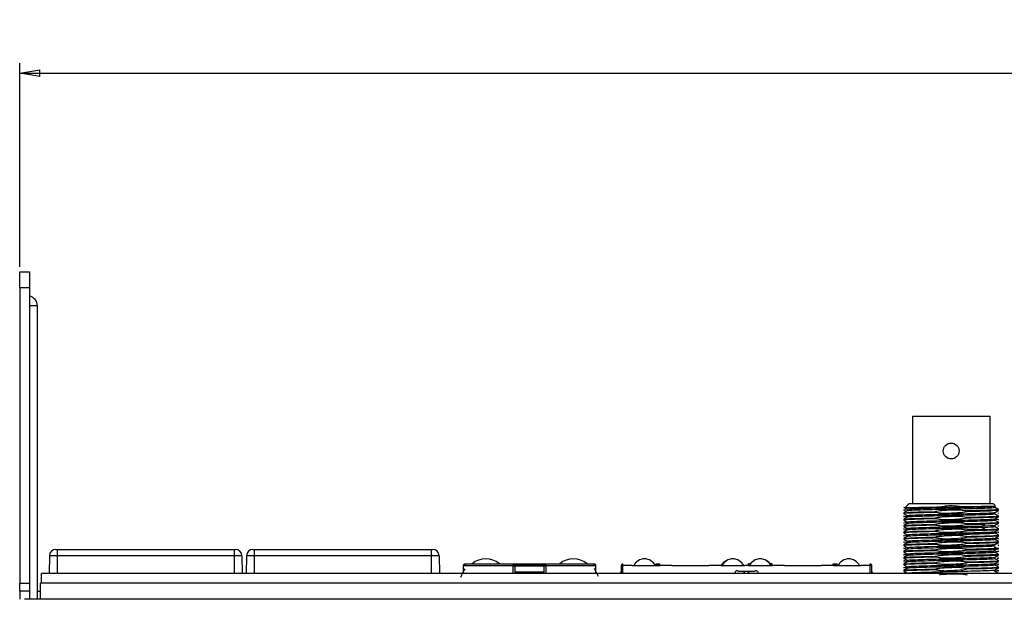
# Model space of a CAD drawing. Extents: x 24 to 1060, y 76 to 697.
# Drawn here: x 262 to 385, y 469 to 541 of the extents above; entities that cross this region are included whole.
import ezdxf

# ---------------------------------------------------------------- set-up
doc = ezdxf.new("R2010")
doc.units = 0
doc.header["$LTSCALE"] = 12.7
doc.header["$PDMODE"] = 33
doc.header["$PDSIZE"] = 1
doc.layers.get('0').update_dxf_attribs({"linetype": 'CONTINUOUS'})
doc.layers.get('DEFPOINTS').update_dxf_attribs({"linetype": 'CONTINUOUS'})
for name, color, linetype in [('ANNOTATION_TEXT', 7, 'CONTINUOUS'), ('TANGENT_LINES', 7, 'CONTINUOUS'), ('VISIBLE', 7, 'CONTINUOUS')]:
    doc.layers.add(name, color=color, linetype=linetype)
doc.styles.add('ONSHAPE-STANDARD-DIMENSION', font='Arimo-Regular.ttf')
doc.dimstyles.new('ONSHAPE-ISO-25$0', dxfattribs={"dimtxt": 2, "dimasz": 2.5, "dimexe": 1.25, "dimexo": 0.625, "dimtad": 1, "dimzin": 3, "dimtxsty": 'ONSHAPE-STANDARD-DIMENSION', "dimblk": 'CLOSED', "dimcen": 2.5, "dimclrd": 7, "dimclre": 7, "dimclrt": 7, "dimazin": 3, "dimtfac": 1, "dimtmove": 0, "dimatfit": 3, "dimtzin": 3})

# ---------------------------------------------------------------- blocks, each defined once
blk = doc.blocks.new('_CLOSED')
at = {"color": 0, "linetype": 'BYBLOCK'}
for p, q in [((-1, 0.166667), (0, 0)), ((-1, 0.166667), (-1, -0.166667)), ((0, 0), (-1, -0.166667)), ((0, 0), (-1, 0))]:
    blk.add_line(p, q, dxfattribs=at)
blk = doc.blocks.new('*D7')
at = {"layer": 'ANNOTATION_TEXT', "color": 7}
for p, q in [((262.26, 509.95), (262.26, 535.24)), ((694.06, 509.95), (694.06, 535.24)), ((264.76, 533.99), (691.56, 533.99))]:
    blk.add_line(p, q, dxfattribs=at)
at = {"layer": 'DEFPOINTS', "color": 0}
for p in [(694.06, 533.99), (262.26, 509.33), (694.06, 509.33)]:
    blk.add_point(p, dxfattribs=at)
at = {"layer": 'ANNOTATION_TEXT', "color": 7, "xscale": 2.5, "yscale": 2.5, "zscale": 2.5, "rotation": 180}
blk.add_blockref('_CLOSED', (262.26, 533.99), dxfattribs=at)
at = {"layer": 'ANNOTATION_TEXT', "color": 7, "xscale": 2.5, "yscale": 2.5, "zscale": 2.5}
blk.add_blockref('_CLOSED', (694.06, 533.99), dxfattribs=at)
at = {"layer": 'ANNOTATION_TEXT', "color": 7, "insert": (478.16, 537.65), "char_height": 2, "attachment_point": 5, "style": 'ONSHAPE-STANDARD-DIMENSION'}
blk.add_mtext('431.80\\P [17.0000]', dxfattribs=at)

msp = doc.modelspace()

# ---------------------------------------------------------------- linework, layer by layer
at = {"layer": 'TANGENT_LINES'}
for p, q in [((263.458, 507.326), (262.258, 507.326)), ((264.458, 505.076), (263.458, 505.076)), ((381.89, 477.697), (382.239, 477.979)), ((382.239, 477.293), (381.89, 477.575)), ((266.918, 474.04), (265.957, 474.04)), ((266.918, 474.826), (266.918, 474.04)), ((288.918, 474.04), (266.918, 474.04)), ((266.918, 474.04), (266.918, 471.826)), ((288.918, 474.826), (288.918, 474.04)), ((288.918, 474.04), (288.918, 471.826)), ((289.879, 474.04), (288.918, 474.04)), ((291.418, 474.04), (290.457, 474.04)), ((291.418, 474.826), (291.418, 474.04)), ((313.418, 474.04), (291.418, 474.04)), ((291.418, 474.04), (291.418, 471.826)), ((313.418, 474.826), (313.418, 474.04)), ((313.418, 474.04), (313.418, 471.826)), ((314.379, 474.04), (313.418, 474.04)), ((383.923, 474.218), (383.434, 474.501)), ((323.599, 472.775), (317.63, 472.775)), ((333.632, 472.775), (327.663, 472.775)), ((262.258, 470.626), (263.458, 470.626)), ((691.458, 468.626), (264.858, 468.626))]:
    msp.add_line(p, q, dxfattribs=at)
at = {"layer": 'VISIBLE'}
for p, q in [((262.258, 509.326), (263.458, 509.326)), ((262.258, 507.326), (262.258, 509.326)), ((263.458, 509.326), (263.458, 507.326)), ((262.258, 507.326), (262.258, 470.626)), ((263.458, 507.326), (263.458, 470.626)), ((264.458, 468.626), (264.458, 505.076)), ((373.212, 491.391), (373.212, 480.489)), ((373.212, 491.391), (382.864, 491.391)), ((382.864, 480.489), (382.864, 491.391)), ((372.151, 479.772), (372.151, 479.664)), ((372.154, 480.057), (372.649, 479.771)), ((372.762, 480.489), (372.303, 480.03)), ((372.649, 479.786), (372.645, 479.773)), ((383.313, 480.489), (372.762, 480.489)), ((375.25, 479.909), (374.235, 479.878)), ((376.874, 479.95), (375.559, 479.917)), ((378.332, 479.984), (377.399, 479.962)), ((379.057, 480.135), (380.1, 480.15)), ((380.06, 480.026), (379.216, 480.005)), ((382.906, 480.206), (383.557, 480.246)), ((383.517, 480.286), (383.313, 480.489)), ((383.921, 479.776), (383.425, 480.063)), ((383.924, 479.664), (383.924, 479.772)), ((372.647, 479.664), (372.151, 479.377)), ((372.151, 479.375), (372.151, 479.267)), ((372.151, 479.265), (372.646, 478.979)), ((372.151, 478.978), (372.151, 478.871)), ((372.646, 478.87), (372.151, 478.583)), ((372.151, 478.582), (372.151, 478.474)), ((372.154, 479.379), (372.886, 479.439)), ((372.154, 478.585), (372.886, 478.645)), ((374.346, 479.488), (376.04, 479.53)), ((375.026, 478.712), (376.04, 478.736)), ((376.04, 479.53), (376.04, 479.422)), ((376.04, 478.736), (376.04, 478.628)), ((379.498, 478.905), (380.035, 478.824)), ((380.035, 479.51), (379.527, 479.411)), ((380.035, 478.716), (379.527, 478.617)), ((380.035, 479.617), (380.035, 479.51)), ((381.066, 479.534), (380.035, 479.51)), ((380.035, 478.824), (380.579, 478.836)), ((380.035, 478.824), (380.035, 478.716)), ((383.086, 478.91), (383.47, 478.928)), ((383.461, 479.722), (383.089, 479.704)), ((383.921, 479.66), (383.178, 479.6)), ((383.426, 478.58), (383.921, 478.867)), ((383.428, 479.376), (383.924, 479.662)), ((383.921, 478.982), (383.435, 479.263)), ((383.485, 478.532), (383.921, 478.585)), ((383.825, 478.955), (383.923, 478.976)), ((383.923, 478.976), (383.918, 478.984)), ((383.924, 479.267), (383.924, 479.375)), ((383.924, 478.871), (383.924, 478.978)), ((383.924, 478.474), (383.924, 478.582)), ((372.646, 478.076), (372.15, 477.79)), ((372.151, 478.185), (372.151, 478.077)), ((372.151, 477.788), (372.151, 477.68)), ((372.151, 477.391), (372.151, 477.283)), ((372.152, 478.471), (372.648, 478.184)), ((372.152, 477.677), (372.64, 477.395)), ((372.152, 477.393), (372.178, 477.403)), ((372.154, 477.792), (372.439, 477.827)), ((372.628, 477.839), (372.849, 477.85)), ((372.979, 477.748), (372.654, 477.733)), ((374.023, 477.784), (373.64, 477.772)), ((375.25, 477.924), (376.04, 477.942)), ((376.04, 477.943), (376.04, 477.835)), ((380.035, 478.03), (380.035, 477.922)), ((382.833, 477.734), (381.89, 477.696)), ((383.112, 478.118), (383.466, 478.134)), ((383.915, 478.07), (383.19, 478.013)), ((383.301, 477.645), (383.434, 477.676)), ((383.411, 478.455), (383.429, 478.473)), ((383.423, 477.786), (383.919, 478.072)), ((383.435, 477.794), (383.425, 477.787)), ((383.921, 478.189), (383.435, 478.47)), ((383.927, 477.391), (383.435, 477.675)), ((383.51, 477.343), (383.923, 477.393)), ((383.924, 478.077), (383.924, 478.185)), ((383.924, 477.68), (383.924, 477.788)), ((383.924, 477.283), (383.924, 477.391)), ((372.646, 477.282), (372.15, 476.995)), ((372.646, 476.488), (372.15, 476.202)), ((372.151, 476.994), (372.151, 476.886)), ((372.151, 476.597), (372.151, 476.489)), ((372.151, 476.2), (372.151, 476.092)), ((372.152, 476.883), (372.64, 476.601)), ((372.152, 476.09), (372.64, 475.808)), ((372.153, 476.997), (372.885, 477.058)), ((372.153, 476.204), (372.886, 476.264)), ((372.591, 476.538), (372.155, 476.485)), ((373.414, 477.078), (376.04, 477.149)), ((375.099, 476.333), (376.04, 476.355)), ((376.04, 477.149), (376.04, 477.041)), ((376.04, 476.355), (376.04, 476.247)), ((380.035, 477.236), (380.035, 477.128)), ((380.035, 476.443), (380.035, 476.335)), ((381.235, 476.364), (380.035, 476.335)), ((383.92, 476.485), (383.19, 476.426)), ((383.427, 476.994), (383.923, 477.28)), ((383.427, 476.2), (383.923, 476.487)), ((383.925, 476.598), (383.435, 476.882)), ((383.924, 475.806), (383.435, 476.088)), ((383.484, 476.945), (383.922, 476.997)), ((383.484, 476.151), (383.922, 476.204)), ((383.924, 476.886), (383.924, 476.994)), ((383.924, 476.489), (383.924, 476.597)), ((383.924, 476.092), (383.924, 476.2)), ((372.151, 475.803), (372.151, 475.696)), ((372.151, 475.406), (372.151, 475.299)), ((372.151, 475.01), (372.151, 474.902)), ((372.152, 475.296), (372.64, 475.014)), ((372.649, 475.696), (372.153, 475.41)), ((372.591, 475.745), (372.155, 475.691)), ((372.651, 474.904), (372.155, 474.617)), ((372.712, 475.037), (372.645, 475.011)), ((372.648, 474.902), (373.024, 474.943)), ((372.983, 475.367), (372.662, 475.352)), ((373.257, 474.956), (373.779, 474.979)), ((376.302, 475.173), (375.204, 475.145)), ((375.823, 475.04), (376.269, 475.051)), ((376.04, 475.561), (376.04, 475.453)), ((378.191, 475.097), (379.294, 475.123)), ((380.035, 475.541), (379.524, 475.442)), ((379.724, 475.134), (380.502, 475.154)), ((380.035, 475.649), (380.035, 475.541)), ((381.004, 475.564), (380.035, 475.541)), ((380.035, 474.855), (380.035, 474.747)), ((383.077, 475.367), (382.828, 475.353)), ((383.086, 474.941), (383.47, 474.96)), ((383.188, 474.58), (383.664, 474.866)), ((383.19, 474.838), (383.379, 474.847)), ((383.431, 475.409), (383.286, 475.383)), ((383.619, 475.05), (383.398, 475.064)), ((383.427, 475.406), (383.923, 475.693)), ((383.706, 475.661), (383.43, 475.644)), ((383.661, 474.864), (383.923, 474.904)), ((383.92, 475.691), (383.816, 475.671)), ((383.92, 475.294), (383.856, 475.28)), ((383.924, 475.696), (383.924, 475.803)), ((383.924, 475.299), (383.924, 475.406)), ((383.924, 474.902), (383.924, 475.01)), ((265.957, 474.04), (265.918, 471.826)), ((266.756, 474.826), (266.918, 474.826)), ((266.918, 474.826), (288.918, 474.826)), ((288.918, 474.826), (289.079, 474.826)), ((289.879, 474.04), (289.918, 471.826)), ((290.457, 474.04), (290.418, 471.826)), ((291.256, 474.826), (291.418, 474.826)), ((291.418, 474.826), (313.418, 474.826)), ((313.418, 474.826), (313.579, 474.826)), ((314.379, 474.04), (314.418, 471.826)), ((372.15, 473.709), (372.64, 473.426)), ((372.151, 474.613), (372.151, 474.505)), ((372.151, 474.216), (372.151, 474.108)), ((372.151, 473.819), (372.151, 473.711)), ((372.152, 474.218), (372.289, 474.243)), ((372.648, 474.108), (372.152, 473.822)), ((372.154, 474.501), (372.64, 474.22)), ((372.155, 473.824), (372.885, 473.883)), ((372.175, 474.601), (372.158, 474.619)), ((372.359, 474.539), (372.249, 474.528)), ((372.996, 474.574), (372.605, 474.555)), ((374.961, 473.948), (376.04, 473.974)), ((376.04, 474.768), (376.04, 474.66)), ((376.04, 473.974), (376.499, 474.064)), ((376.04, 473.974), (376.04, 473.866)), ((380.035, 474.747), (380.488, 474.758)), ((380.035, 474.061), (380.035, 473.953)), ((383.431, 473.821), (383.151, 473.785)), ((383.427, 473.818), (383.923, 474.105)), ((383.923, 473.425), (383.427, 473.712)), ((383.921, 473.707), (383.77, 473.682)), ((383.917, 474.619), (383.887, 474.627)), ((383.924, 474.505), (383.924, 474.613)), ((383.924, 474.108), (383.924, 474.216)), ((383.924, 473.711), (383.924, 473.819)), ((317.63, 472.775), (317.376, 472.775)), ((317.376, 472.775), (317.376, 471.826)), ((317.63, 472.829), (317.576, 472.829)), ((317.576, 472.829), (317.576, 472.775)), ((317.63, 473.029), (323.599, 473.029)), ((317.63, 472.775), (317.63, 473.029)), ((323.599, 473.029), (327.663, 473.029)), ((323.599, 473.029), (323.599, 472.775)), ((327.663, 472.829), (323.599, 472.829)), ((323.599, 472.775), (323.853, 472.775)), ((323.599, 471.826), (323.599, 472.775)), ((323.853, 472.775), (327.409, 472.775)), ((323.853, 471.826), (323.853, 472.775)), ((327.409, 472.775), (327.663, 472.775)), ((327.409, 472.775), (327.409, 471.826)), ((327.663, 473.029), (333.632, 473.029)), ((327.663, 473.029), (327.663, 472.775)), ((327.663, 472.775), (327.663, 471.826)), ((333.632, 473.029), (333.632, 472.775)), ((333.686, 472.829), (333.632, 472.829)), ((333.886, 472.775), (333.632, 472.775)), ((333.686, 472.775), (333.686, 472.829)), ((333.886, 471.826), (333.886, 472.775)), ((337.234, 472.811), (337.03, 472.811)), ((337.03, 472.811), (337.03, 471.826)), ((337.234, 472.811), (337.234, 473.014)), ((337.234, 472.811), (337.234, 472.811)), ((337.234, 471.826), (337.234, 472.811)), ((338.377, 472.811), (337.234, 472.811)), ((337.234, 472.811), (337.234, 472.811)), ((338.377, 472.811), (338.377, 472.811)), ((338.377, 472.811), (341.323, 472.811)), ((341.323, 473.014), (341.323, 473.014)), ((341.323, 473.014), (341.806, 473.014)), ((341.323, 472.811), (341.323, 473.014)), ((343.33, 472.811), (341.323, 472.811)), ((341.323, 472.811), (341.806, 472.811)), ((341.796, 472.811), (341.796, 473.014)), ((341.796, 473.014), (341.796, 473.014)), ((341.806, 473.014), (341.806, 473.014)), ((341.806, 472.811), (341.806, 473.014)), ((341.806, 473.014), (341.806, 473.014)), ((341.806, 472.811), (341.806, 473.014)), ((343.33, 472.811), (347.902, 472.811)), ((343.33, 472.811), (343.33, 472.811)), ((349.426, 472.811), (347.902, 472.811)), ((347.902, 472.811), (347.902, 472.811)), ((349.426, 472.811), (352.372, 472.811)), ((349.426, 472.811), (349.426, 472.811)), ((352.829, 472.811), (352.372, 472.811)), ((352.372, 472.811), (352.372, 472.811)), ((353.078, 473.014), (352.829, 473.014)), ((352.829, 473.014), (352.829, 473.014)), ((352.829, 472.811), (352.829, 473.014)), ((352.829, 472.811), (355.776, 472.811)), ((355.776, 473.014), (355.527, 473.014)), ((355.776, 473.014), (355.776, 473.014)), ((355.776, 472.811), (355.776, 473.014)), ((357.3, 472.811), (355.776, 472.811)), ((357.3, 472.811), (361.872, 472.811)), ((357.3, 472.811), (357.3, 472.811)), ((363.878, 472.811), (361.872, 472.811)), ((361.872, 472.811), (361.872, 472.811)), ((363.386, 472.811), (363.386, 473.014)), ((363.396, 472.811), (363.396, 473.014)), ((363.396, 473.014), (363.396, 473.014)), ((363.396, 473.014), (363.396, 473.014)), ((363.396, 473.014), (363.878, 473.014)), ((363.396, 472.811), (363.396, 473.014)), ((363.396, 472.811), (363.878, 472.811)), ((363.396, 472.811), (363.396, 472.811)), ((363.406, 473.014), (363.406, 473.014)), ((363.406, 472.811), (363.406, 473.014)), ((363.878, 473.014), (363.878, 473.014)), ((363.878, 472.811), (363.878, 473.014)), ((363.878, 472.811), (366.825, 472.811)), ((367.968, 472.811), (366.825, 472.811)), ((366.825, 472.811), (366.825, 472.811)), ((367.968, 472.811), (367.968, 473.014)), ((367.968, 471.826), (367.968, 472.811)), ((367.968, 472.811), (367.968, 472.811)), ((368.171, 472.811), (367.968, 472.811)), ((368.171, 471.826), (368.171, 472.811)), ((372.15, 472.916), (372.64, 472.633)), ((372.151, 473.422), (372.151, 473.314)), ((372.151, 473.025), (372.151, 472.917)), ((372.151, 472.628), (372.151, 472.521)), ((372.648, 473.315), (372.152, 473.028)), ((372.648, 472.521), (372.152, 472.234)), ((372.591, 473.363), (372.153, 473.311)), ((372.591, 472.57), (372.154, 472.517)), ((372.155, 473.427), (372.307, 473.451)), ((372.155, 473.03), (372.885, 473.089)), ((374.991, 473.155), (376.04, 473.18)), ((376.04, 473.18), (376.04, 473.072)), ((380.035, 473.268), (380.035, 473.16)), ((380.966, 473.182), (380.035, 473.16)), ((380.035, 472.474), (380.035, 472.366)), ((383.922, 473.311), (383.19, 473.251)), ((383.606, 472.479), (383.19, 472.457)), ((383.923, 472.631), (383.427, 472.918)), ((383.428, 472.232), (383.924, 472.519)), ((383.429, 473.026), (383.925, 473.313)), ((383.484, 472.976), (383.92, 473.03)), ((383.922, 472.914), (383.769, 472.888)), ((383.921, 472.517), (383.793, 472.494)), ((383.924, 473.314), (383.924, 473.422)), ((383.924, 472.917), (383.924, 473.025)), ((383.924, 472.521), (383.924, 472.628)), ((691.358, 471.826), (264.958, 471.826)), ((264.958, 470.626), (264.958, 471.826)), ((327.409, 472.014), (323.853, 472.014)), ((336.886, 471.889), (336.959, 471.826)), ((336.997, 472.013), (337.03, 471.982)), ((353.603, 472.099), (351.597, 472.1)), ((352.296, 471.826), (352.296, 472.1)), ((352.347, 471.826), (352.347, 472.1)), ((352.855, 471.826), (352.855, 472.099)), ((352.905, 471.826), (352.905, 472.099)), ((368.171, 471.982), (368.204, 472.013)), ((368.315, 471.889), (368.242, 471.826)), ((372.151, 472.231), (372.151, 472.124)), ((372.151, 471.835), (372.151, 471.826)), ((372.152, 472.121), (372.64, 471.839)), ((372.993, 472.192), (372.605, 472.174)), ((372.64, 471.841), (372.64, 471.826)), ((376.04, 472.386), (376.04, 472.278)), ((380.035, 472.366), (379.466, 472.257)), ((381.221, 472.394), (380.035, 472.366)), ((383.923, 471.837), (383.427, 472.124)), ((383.924, 472.124), (383.924, 472.231)), ((383.924, 471.826), (383.924, 471.835)), ((262.258, 469.626), (262.258, 470.626)), ((263.458, 470.626), (263.458, 469.626)), ((264.958, 470.626), (264.858, 470.626)), ((264.858, 468.626), (264.858, 470.626)), ((691.358, 470.626), (264.958, 470.626)), ((262.258, 469.626), (262.258, 468.626)), ((263.458, 469.626), (262.258, 469.626)), ((263.458, 469.626), (263.458, 468.626)), ((264.458, 469.626), (264.858, 469.626)), ((264.858, 468.626), (262.858, 468.626))]:
    msp.add_line(p, q, dxfattribs=at)
msp.add_circle((378.038, 487.05), 0.991, dxfattribs=at)
for centre, radius, start, end in [((263.208, 505.076), 1.25, 360, 78.45107), ((373.814, 470.648), 9.212, 90.72213, 97.26896), ((377.82, 489.755), 9.699, 264.30213, 277.33135), ((381.119, 507.424), 29.859, 271.48035, 274.19215), ((266.756, 474.026), 0.8, 90, 179), ((289.079, 474.026), 0.8, 1, 90), ((291.256, 474.026), 0.8, 90, 179), ((313.579, 474.026), 0.8, 1, 90), ((320.183, 471.074), 2.592, 48.96105, 131.03897), ((331.079, 471.074), 2.592, 48.96105, 131.03897), ((339.926, 472.15), 1.499, 26.14716, 153.85286), ((350.899, 472.15), 1.499, 26.14716, 153.85286), ((354.302, 472.15), 1.499, 26.14716, 153.85286), ((365.301, 472.15), 1.499, 26.14716, 153.85286), ((328.493, 466.453), 12.438, 151.36964, 156.80878), ((317.63, 472.775), 0.254, 90.00001, 180.00001), ((333.632, 472.775), 0.254, 0.00001, 90.00001), ((324.578, 466.958), 10.629, 25.13659, 31.02803), ((337.234, 472.811), 0.203, 89.98012, 180.0199), ((350.746, 472.074), 1.499, 113.30609, 150.55912), ((354.429, 472.074), 1.499, 38.83787, 61.86867), ((367.968, 472.811), 0.203, 359.98012, 90.0199), ((336.903, 472.099), 0.127, 317.28591, 0.44919), ((351.416, 471.922), 0.254, 44.60095, 202.08794), ((353.785, 471.922), 0.254, 337.89755, 135.81349), ((368.298, 472.099), 0.127, 179.99212, 222.71411)]:
    msp.add_arc(centre, radius, start, end, dxfattribs=at)
for points, knots in [([(372.269, 479.991), (372.278, 479.995), (372.322, 480.015), (372.957, 480.033), (374.013, 480.059), (375.59, 480.085), (376.45, 480.097), (376.857, 480.103)], [0, 0, 0, 0, 0.0462303, 0.2157467, 0.4580221, 0.74392, 1, 1, 1, 1]), ([(372.643, 479.661), (372.695, 479.672), (372.854, 479.703), (373.665, 479.738), (374.889, 479.779), (376.505, 479.82), (378.285, 479.862), (380.036, 479.904), (381.575, 479.943), (382.664, 479.987), (383.339, 480.013), (383.409, 480.051), (383.428, 480.061)], [0, 0, 0, 0, 0.0448235, 0.1345144, 0.2498155, 0.3803862, 0.5177969, 0.6541274, 0.7813871, 0.8908371, 0.970951, 1, 1, 1, 1]), ([(374.235, 479.878), (374.168, 479.876), (374.018, 479.871), (373.812, 479.864), (373.698, 479.859)], [0, 0, 0, 0, 0.4478009, 1, 1, 1, 1]), ([(375.559, 479.917), (375.523, 479.916), (375.44, 479.914), (375.318, 479.911), (375.25, 479.909)], [0, 0, 0, 0, 0.4373002, 1, 1, 1, 1]), ([(376.04, 479.53), (376.18, 479.568), (376.601, 479.68), (378.98, 479.792), (379.461, 479.701), (379.844, 479.645), (380.035, 479.617)], [0, 0, 0, 0, 0.2026187, 0.6091541, 0.8044483, 1, 1, 1, 1]), ([(377.399, 479.962), (377.319, 479.96), (377.154, 479.957), (376.97, 479.952), (376.874, 479.95)], [0, 0, 0, 0, 0.4811185, 1, 1, 1, 1]), ([(379.057, 480.135), (378.943, 480.155), (378.715, 480.19), (378.376, 480.221), (378.15, 480.228), (378.038, 480.228)], [0.00000691, 0.00000691, 0.00000691, 0.00000691, 0.33333333, 0.66666667, 1, 1, 1, 1]), ([(379.216, 480.005), (379.143, 480.003), (378.953, 479.999), (378.569, 479.99), (378.332, 479.984)], [0, 0, 0, 0, 0.3837286, 1, 1, 1, 1]), ([(381.556, 480.067), (381.25, 480.058), (380.687, 480.042), (380.256, 480.031), (380.06, 480.026)], [0, 0, 0, 0, 0.5442948, 1, 1, 1, 1]), ([(380.1, 480.15), (380.116, 480.151), (380.2, 480.152), (380.825, 480.162), (381.325, 480.17)], [0, 0, 0, 0, 0.1994763, 1, 1, 1, 1]), ([(381.325, 480.17), (381.451, 480.173), (381.782, 480.178), (382.475, 480.195), (382.906, 480.206)], [0, 0, 0, 0, 0.3787038, 1, 1, 1, 1]), ([(382.848, 480.116), (382.582, 480.105), (382.096, 480.083), (381.725, 480.072), (381.556, 480.067)], [0, 0, 0, 0, 0.5450987, 1, 1, 1, 1]), ([(383.314, 480.149), (383.219, 480.141), (383.043, 480.126), (382.909, 480.119), (382.848, 480.116)], [0, 0, 0, 0, 0.5446145, 1, 1, 1, 1]), ([(383.435, 480.176), (383.434, 480.174), (383.428, 480.164), (383.364, 480.156), (383.314, 480.149)], [0, 0, 0, 0, 0.2122754, 1, 1, 1, 1]), ([(383.918, 479.778), (383.921, 479.775), (383.946, 479.752), (383.52, 479.725), (383.475, 479.722), (383.461, 479.722)], [0, 0, 0, 0, 0.1019167, 0.7327566, 1, 1, 1, 1]), ([(376.04, 479.422), (375.711, 479.415), (374.99, 479.398), (373.502, 479.356), (372.616, 479.326), (372.138, 479.282), (372.152, 479.265), (372.154, 479.263)], [0, 0, 0, 0, 0.2616588, 0.5736431, 0.826623, 0.9800331, 1, 1, 1, 1]), ([(376.04, 478.628), (375.711, 478.621), (374.99, 478.605), (373.501, 478.562), (372.617, 478.531), (372.134, 478.489), (372.153, 478.471), (372.155, 478.469)], [0, 0, 0, 0, 0.2610891, 0.5723946, 0.8248241, 0.9778995, 1, 1, 1, 1]), ([(372.403, 479.701), (372.332, 479.697), (372.218, 479.691), (372.172, 479.668), (372.154, 479.66)], [0, 0, 0, 0, 0.6297245, 1, 1, 1, 1]), ([(372.591, 478.92), (372.422, 478.912), (372.198, 478.902), (372.165, 478.872), (372.157, 478.865)], [0, 0, 0, 0, 0.7579332, 1, 1, 1, 1]), ([(372.643, 478.868), (372.655, 478.873), (372.706, 478.892), (373.322, 478.933), (374.356, 478.969), (375.869, 479.011), (377.573, 479.052), (379.38, 479.094), (380.209, 479.115), (380.579, 479.124)], [0, 0, 0, 0, 0.0320906, 0.138143, 0.2874486, 0.463052, 0.652543, 0.8447129, 1, 1, 1, 1]), ([(383.431, 479.377), (383.411, 479.371), (383.334, 479.349), (382.661, 479.31), (381.569, 479.272), (380.028, 479.23), (378.277, 479.189), (376.498, 479.147), (374.882, 479.107), (373.661, 479.063), (372.851, 479.035), (372.695, 478.994), (372.644, 478.98)], [0, 0, 0, 0, 0.0292797, 0.1095527, 0.2190939, 0.3464014, 0.4827427, 0.6201296, 0.7506417, 0.8658459, 0.955387, 1, 1, 1, 1]), ([(383.43, 478.583), (383.36, 478.571), (383.163, 478.538), (382.296, 478.503), (381.022, 478.462), (379.377, 478.421), (377.59, 478.38), (375.856, 478.338), (374.351, 478.298), (373.319, 478.255), (372.702, 478.228), (372.655, 478.194), (372.645, 478.186)], [0, 0, 0, 0, 0.0508431, 0.1441976, 0.2618628, 0.3938362, 0.5317704, 0.6677473, 0.7937207, 0.9007768, 0.9767185, 1, 1, 1, 1]), ([(372.886, 479.439), (372.924, 479.441), (373.073, 479.448), (373.801, 479.471), (374.346, 479.488)], [0, 0, 0, 0, 0.2529373, 1, 1, 1, 1]), ([(372.886, 478.645), (372.92, 478.647), (373.057, 478.654), (374.39, 478.697), (374.838, 478.708), (375.026, 478.712)], [0, 0, 0, 0, 0.1643698, 0.6499842, 1, 1, 1, 1]), ([(379.527, 479.411), (379.517, 479.408), (379.447, 479.388), (377.04, 479.237), (376.634, 479.339), (376.238, 479.394), (376.04, 479.422)], [0, 0, 0, 0, 0.0768536, 0.5451992, 0.772443, 1, 1, 1, 1]), ([(376.04, 478.736), (376.181, 478.774), (376.605, 478.886), (378.958, 479), (379.365, 478.928), (379.498, 478.905)], [0, 0, 0, 0, 0.2518731, 0.7572342, 1, 1, 1, 1]), ([(379.527, 478.617), (379.517, 478.614), (379.447, 478.594), (377.04, 478.443), (376.634, 478.545), (376.238, 478.6), (376.04, 478.628)], [0, 0, 0, 0, 0.0767692, 0.5451486, 0.772418, 1, 1, 1, 1]), ([(383.089, 479.704), (382.929, 479.698), (382.506, 479.681), (380.985, 479.639), (380.328, 479.624), (380.035, 479.617)], [0, 0, 0, 0, 0.2535819, 0.6680475, 1, 1, 1, 1]), ([(383.918, 478.865), (383.882, 478.857), (383.762, 478.832), (382.956, 478.794), (381.702, 478.755), (380.613, 478.729), (380.035, 478.716)], [0, 0, 0, 0, 0.1002887, 0.335405, 0.6466589, 1, 1, 1, 1]), ([(380.579, 479.124), (380.713, 479.128), (381.068, 479.136), (382.374, 479.183), (383.101, 479.197), (383.443, 479.262), (383.431, 479.266), (383.43, 479.266)], [0, 0, 0, 0, 0.2092021, 0.5576526, 0.8339056, 0.9849676, 1, 1, 1, 1]), ([(380.579, 478.836), (380.714, 478.839), (381.082, 478.848), (382.579, 478.889), (382.949, 478.905), (383.086, 478.91)], [0, 0, 0, 0, 0.2681189, 0.730631, 1, 1, 1, 1]), ([(383.178, 479.6), (383.168, 479.6), (383.106, 479.596), (381.782, 479.551), (381.285, 479.539), (381.066, 479.534)], [0, 0, 0, 0, 0.1016139, 0.6031896, 1, 1, 1, 1]), ([(383.47, 478.928), (383.497, 478.93), (383.569, 478.933), (383.726, 478.947), (383.825, 478.955)], [0, 0, 0, 0, 0.3727498, 1, 1, 1, 1]), ([(372.654, 477.733), (372.62, 477.731), (372.533, 477.727), (372.132, 477.695), (372.152, 477.677), (372.155, 477.675)], [0, 0, 0, 0, 0.3545585, 0.9191794, 1, 1, 1, 1]), ([(372.591, 477.332), (372.422, 477.324), (372.199, 477.314), (372.164, 477.285), (372.155, 477.278)], [0, 0, 0, 0, 0.7544518, 1, 1, 1, 1]), ([(372.591, 478.126), (372.421, 478.119), (372.197, 478.11), (372.167, 478.078), (372.16, 478.07)], [0, 0, 0, 0, 0.761461, 1, 1, 1, 1]), ([(372.439, 477.827), (372.447, 477.828), (372.472, 477.83), (372.563, 477.835), (372.628, 477.839)], [0, 0, 0, 0, 0.294196, 1, 1, 1, 1]), ([(372.642, 478.074), (372.736, 478.088), (372.987, 478.126), (373.916, 478.159), (375.248, 478.202), (376.918, 478.242), (378.723, 478.285), (380.391, 478.324), (381.882, 478.367), (382.321, 478.385), (382.491, 478.391)], [0, 0, 0, 0, 0.0659858, 0.1758791, 0.3116268, 0.4623042, 0.6185759, 0.7714968, 0.9118986, 1, 1, 1, 1]), ([(372.643, 477.28), (372.647, 477.283), (372.672, 477.297), (373.217, 477.342), (374.18, 477.375), (375.637, 477.418), (377.355, 477.459), (379.124, 477.5), (380.816, 477.542), (381.561, 477.565), (381.89, 477.575)], [0, 0, 0, 0, 0.0182268, 0.1034705, 0.2292516, 0.3795987, 0.5434324, 0.7109231, 0.8724844, 1, 1, 1, 1]), ([(381.89, 477.697), (381.613, 477.688), (380.96, 477.667), (379.285, 477.625), (377.53, 477.584), (375.793, 477.543), (374.303, 477.503), (373.29, 477.46), (372.691, 477.432), (372.653, 477.4), (372.644, 477.393)], [0, 0, 0, 0, 0.1172878, 0.2765818, 0.4426885, 0.6060827, 0.7570604, 0.8848215, 0.9743843, 1, 1, 1, 1]), ([(372.849, 477.85), (373.04, 477.858), (373.408, 477.873), (373.736, 477.883), (373.894, 477.888)], [0, 0, 0, 0, 0.5191212, 1, 1, 1, 1]), ([(373.64, 477.772), (373.599, 477.771), (373.48, 477.767), (373.177, 477.755), (372.979, 477.748)], [0, 0, 0, 0, 0.3477557, 1, 1, 1, 1]), ([(373.894, 477.888), (374.261, 477.898), (374.854, 477.914), (375.14, 477.921), (375.25, 477.924)], [0, 0, 0, 0, 0.6191758, 1, 1, 1, 1]), ([(376.04, 477.835), (375.686, 477.827), (374.993, 477.81), (374.342, 477.792), (374.023, 477.784)], [0, 0, 0, 0, 0.5105059, 1, 1, 1, 1]), ([(376.04, 477.942), (376.18, 477.98), (376.601, 478.093), (378.98, 478.205), (379.461, 478.114), (379.844, 478.058), (380.035, 478.03)], [0, 0, 0, 0, 0.2026192, 0.6091604, 0.8044495, 1, 1, 1, 1]), ([(380.035, 477.922), (379.894, 477.884), (379.472, 477.771), (377.084, 477.66), (376.608, 477.752), (376.23, 477.807), (376.04, 477.835)], [0, 0, 0, 0, 0.2031606, 0.6107972, 0.8052728, 1, 1, 1, 1]), ([(376.04, 477.149), (376.181, 477.186), (376.603, 477.3), (378.991, 477.41), (379.467, 477.32), (379.845, 477.264), (380.035, 477.236)], [0, 0, 0, 0, 0.2031623, 0.6108097, 0.8052769, 1, 1, 1, 1]), ([(380.035, 478.03), (380.38, 478.038), (381.086, 478.054), (381.841, 478.075), (382.227, 478.086)], [0, 0, 0, 0, 0.4887918, 1, 1, 1, 1]), ([(380.035, 477.922), (380.381, 477.93), (381.09, 477.946), (381.85, 477.968), (382.239, 477.979)], [0, 0, 0, 0, 0.4883592, 1, 1, 1, 1]), ([(382.227, 478.086), (382.338, 478.09), (382.586, 478.097), (382.925, 478.11), (383.112, 478.118)], [0, 0, 0, 0, 0.4477757, 1, 1, 1, 1]), ([(383.19, 478.013), (383.148, 478.011), (383.013, 478.005), (382.557, 477.99), (382.239, 477.979)], [0, 0, 0, 0, 0.3051264, 1, 1, 1, 1]), ([(382.239, 477.293), (382.49, 477.301), (382.959, 477.316), (383.335, 477.334), (383.51, 477.343)], [0, 0, 0, 0, 0.5361856, 1, 1, 1, 1]), ([(382.491, 478.391), (382.639, 478.397), (382.941, 478.408), (383.253, 478.439), (383.411, 478.455)], [0, 0, 0, 0, 0.4935289, 1, 1, 1, 1]), ([(383.425, 477.787), (383.423, 477.786), (383.407, 477.777), (382.926, 477.737), (382.855, 477.735), (382.833, 477.734)], [0, 0, 0, 0, 0.1104532, 0.7169113, 1, 1, 1, 1]), ([(383.466, 478.134), (383.494, 478.136), (383.57, 478.14), (383.746, 478.156), (383.859, 478.166)], [0, 0, 0, 0, 0.3626683, 1, 1, 1, 1]), ([(383.859, 478.166), (383.89, 478.171), (383.933, 478.178), (383.921, 478.188), (383.918, 478.19)], [0, 0, 0, 0, 0.7280063, 1, 1, 1, 1]), ([(376.04, 477.041), (375.711, 477.034), (374.991, 477.017), (373.502, 476.975), (372.617, 476.944), (372.134, 476.901), (372.153, 476.884), (372.155, 476.881)], [0, 0, 0, 0, 0.2609523, 0.5722571, 0.8247063, 0.9778448, 1, 1, 1, 1]), ([(376.04, 476.247), (375.711, 476.24), (374.991, 476.224), (373.502, 476.181), (372.617, 476.15), (372.135, 476.107), (372.153, 476.09), (372.155, 476.088)], [0, 0, 0, 0, 0.2610683, 0.5725122, 0.8250734, 0.9782814, 1, 1, 1, 1]), ([(382.379, 476.92), (382.23, 476.915), (381.827, 476.899), (380.316, 476.856), (378.651, 476.817), (376.841, 476.774), (375.192, 476.735), (373.842, 476.689), (373.027, 476.664), (372.625, 476.612), (372.642, 476.6), (372.644, 476.599)], [0, 0, 0, 0, 0.0835611, 0.2246845, 0.3779294, 0.53415, 0.6843976, 0.8193025, 0.9278183, 0.9914366, 1, 1, 1, 1]), ([(372.643, 476.487), (372.644, 476.488), (372.651, 476.494), (373.147, 476.549), (373.953, 476.573), (375.388, 476.617), (375.628, 476.623), (375.703, 476.625)], [0, 0, 0, 0, 0.0193971, 0.204448, 0.49217, 0.8415782, 1, 1, 1, 1]), ([(383.431, 476.202), (383.391, 476.193), (383.263, 476.166), (382.497, 476.129), (381.316, 476.089), (379.723, 476.048), (377.951, 476.007), (376.19, 475.965), (374.623, 475.925), (373.489, 475.882), (372.77, 475.854), (372.673, 475.816), (372.645, 475.805)], [0, 0, 0, 0, 0.0395045, 0.1261602, 0.2395508, 0.3690106, 0.5060268, 0.6426675, 0.7709763, 0.8823333, 0.9656643, 1, 1, 1, 1]), ([(372.645, 475.694), (372.694, 475.704), (372.842, 475.733), (373.642, 475.769), (374.854, 475.809), (376.465, 475.851), (378.243, 475.892), (379.997, 475.934), (381.543, 475.974), (382.645, 476.017), (383.33, 476.045), (383.409, 476.081), (383.431, 476.091)], [0, 0, 0, 0, 0.0432045, 0.1321021, 0.2468915, 0.3771538, 0.5144404, 0.6508303, 0.7783438, 0.8882759, 0.9692261, 1, 1, 1, 1]), ([(372.885, 477.058), (372.931, 477.06), (373.047, 477.065), (373.275, 477.073), (373.414, 477.078)], [0, 0, 0, 0, 0.389474, 1, 1, 1, 1]), ([(372.886, 476.264), (372.921, 476.266), (373.06, 476.272), (374.398, 476.316), (374.888, 476.328), (375.099, 476.333)], [0, 0, 0, 0, 0.1628029, 0.6395705, 1, 1, 1, 1]), ([(375.703, 476.625), (376.157, 476.636), (377.122, 476.66), (378.935, 476.701), (379.902, 476.726), (380.355, 476.737)], [0, 0, 0, 0, 0.3194106, 0.6804329, 1, 1, 1, 1]), ([(380.035, 477.128), (379.894, 477.091), (379.472, 476.977), (377.084, 476.867), (376.608, 476.958), (376.23, 477.013), (376.04, 477.041)], [0, 0, 0, 0, 0.2031609, 0.610793, 0.8052714, 1, 1, 1, 1]), ([(376.04, 476.355), (376.181, 476.393), (376.603, 476.506), (378.991, 476.616), (379.467, 476.526), (379.845, 476.47), (380.035, 476.443)], [0, 0, 0, 0, 0.203162, 0.6108028, 0.8052752, 1, 1, 1, 1]), ([(380.035, 476.335), (379.895, 476.297), (379.476, 476.186), (377.113, 476.071), (376.623, 476.162), (376.235, 476.219), (376.04, 476.247)], [0, 0, 0, 0, 0.2016944, 0.60636, 0.803045, 1, 1, 1, 1]), ([(382.239, 477.293), (381.955, 477.285), (381.328, 477.266), (380.493, 477.247), (380.035, 477.236)], [0, 0, 0, 0, 0.4523132, 1, 1, 1, 1]), ([(382.251, 477.185), (382.101, 477.181), (381.681, 477.168), (380.679, 477.144), (380.035, 477.128)], [0, 0, 0, 0, 0.3578819, 1, 1, 1, 1]), ([(380.035, 476.443), (380.364, 476.45), (381.084, 476.466), (382.572, 476.509), (383.459, 476.538), (383.935, 476.583), (383.923, 476.599), (383.922, 476.6)], [0, 0, 0, 0, 0.2619627, 0.5744732, 0.8278998, 0.9816327, 1, 1, 1, 1]), ([(380.355, 476.737), (380.432, 476.739), (380.668, 476.745), (381.951, 476.781), (382.745, 476.815), (383.371, 476.845), (383.421, 476.876), (383.433, 476.883)], [0, 0, 0, 0, 0.1497666, 0.4609281, 0.7279631, 0.9345295, 1, 1, 1, 1]), ([(383.19, 476.426), (383.155, 476.424), (383.021, 476.418), (381.697, 476.374), (381.362, 476.367), (381.235, 476.364)], [0, 0, 0, 0, 0.1748264, 0.6867102, 1, 1, 1, 1]), ([(383.92, 477.278), (383.885, 477.271), (383.767, 477.245), (382.993, 477.209), (382.501, 477.193), (382.251, 477.185)], [0, 0, 0, 0, 0.1750318, 0.5824148, 1, 1, 1, 1]), ([(383.43, 476.995), (383.424, 476.993), (383.394, 476.979), (382.862, 476.938), (382.542, 476.926), (382.379, 476.92)], [0, 0, 0, 0, 0.1050613, 0.5459071, 1, 1, 1, 1]), ([(372.251, 475.322), (372.203, 475.315), (372.142, 475.307), (372.153, 475.296), (372.155, 475.294)], [0, 0, 0, 0, 0.7886289, 1, 1, 1, 1]), ([(372.393, 474.938), (372.313, 474.932), (372.197, 474.922), (372.163, 474.909), (372.152, 474.904)], [0, 0, 0, 0, 0.6857705, 1, 1, 1, 1]), ([(372.156, 475.412), (372.192, 475.419), (372.313, 475.445), (373.118, 475.483), (374.373, 475.522), (375.461, 475.548), (376.04, 475.561)], [0, 0, 0, 0, 0.1005613, 0.335554, 0.6466806, 1, 1, 1, 1]), ([(372.255, 475.383), (372.233, 475.384), (372.192, 475.387), (372.167, 475.404), (372.156, 475.412)], [0, 0, 0, 0, 0.5516753, 1, 1, 1, 1]), ([(372.662, 475.352), (372.615, 475.35), (372.507, 475.344), (372.343, 475.33), (372.251, 475.322)], [0, 0, 0, 0, 0.4320945, 1, 1, 1, 1]), ([(375.204, 475.145), (374.965, 475.138), (374.437, 475.123), (373.31, 475.087), (372.889, 475.052), (372.712, 475.037)], [0, 0, 0, 0, 0.3249508, 0.7161817, 1, 1, 1, 1]), ([(376.04, 475.453), (375.72, 475.446), (375.019, 475.43), (373.515, 475.389), (373.126, 475.373), (372.983, 475.367)], [0, 0, 0, 0, 0.3459466, 0.7586457, 1, 1, 1, 1]), ([(373.024, 474.943), (373.103, 474.948), (373.216, 474.954), (373.247, 474.956), (373.257, 474.956)], [0, 0, 0, 0, 0.702025, 1, 1, 1, 1]), ([(373.779, 474.979), (373.902, 474.984), (374.233, 474.997), (375.785, 475.039), (375.819, 475.04), (375.823, 475.04)], [0, 0, 0, 0, 0.3436845, 0.9271014, 1, 1, 1, 1]), ([(376.04, 475.561), (376.181, 475.599), (376.603, 475.712), (378.991, 475.823), (379.467, 475.732), (379.845, 475.676), (380.035, 475.649)], [0, 0, 0, 0, 0.2031611, 0.6107943, 0.8052721, 1, 1, 1, 1]), ([(379.524, 475.442), (379.515, 475.439), (379.448, 475.419), (377.041, 475.268), (376.636, 475.37), (376.239, 475.425), (376.04, 475.453)], [0, 0, 0, 0, 0.0745975, 0.5436983, 0.7716905, 1, 1, 1, 1]), ([(376.04, 474.767), (376.181, 474.805), (376.603, 474.919), (378.991, 475.029), (379.467, 474.938), (379.845, 474.883), (380.035, 474.855)], [0, 0, 0, 0, 0.2031605, 0.6107944, 0.8052717, 1, 1, 1, 1]), ([(376.269, 475.051), (376.733, 475.063), (377.526, 475.082), (377.997, 475.093), (378.191, 475.097)], [0, 0, 0, 0, 0.5861453, 1, 1, 1, 1]), ([(377.884, 475.211), (377.845, 475.21), (377.687, 475.207), (376.896, 475.188), (376.302, 475.173)], [0, 0, 0, 0, 0.2496744, 1, 1, 1, 1]), ([(380.311, 475.27), (380.074, 475.264), (379.494, 475.249), (378.483, 475.225), (377.884, 475.211)], [0, 0, 0, 0, 0.4082575, 1, 1, 1, 1]), ([(379.294, 475.123), (379.311, 475.124), (379.369, 475.125), (379.578, 475.13), (379.724, 475.134)], [0, 0, 0, 0, 0.296638, 1, 1, 1, 1]), ([(380.035, 475.649), (380.364, 475.656), (381.084, 475.672), (382.573, 475.715), (383.458, 475.746), (383.938, 475.789), (383.923, 475.806), (383.921, 475.808)], [0, 0, 0, 0, 0.2613541, 0.5731383, 0.8259761, 0.9793509, 1, 1, 1, 1]), ([(380.035, 474.855), (380.355, 474.862), (381.055, 474.878), (382.56, 474.92), (382.945, 474.936), (383.086, 474.941)], [0, 0, 0, 0, 0.3464597, 0.7597701, 1, 1, 1, 1]), ([(382.828, 475.353), (382.722, 475.348), (382.425, 475.333), (381.135, 475.291), (380.566, 475.276), (380.311, 475.27)], [0, 0, 0, 0, 0.2320491, 0.6551685, 1, 1, 1, 1]), ([(380.502, 475.154), (380.728, 475.16), (381.005, 475.167), (381.037, 475.168), (381.043, 475.168)], [0, 0, 0, 0, 0.8164937, 1, 1, 1, 1]), ([(383.43, 475.644), (383.324, 475.638), (383.023, 475.622), (381.707, 475.581), (381.214, 475.569), (381.004, 475.564)], [0, 0, 0, 0, 0.239287, 0.6759842, 1, 1, 1, 1]), ([(381.043, 475.168), (381.471, 475.18), (382.242, 475.201), (383.155, 475.25), (383.223, 475.256), (383.237, 475.258)], [0, 0, 0, 0, 0.494626, 0.8922262, 1, 1, 1, 1]), ([(383.286, 475.383), (383.268, 475.382), (383.223, 475.377), (383.132, 475.371), (383.077, 475.367)], [0, 0, 0, 0, 0.3849238, 1, 1, 1, 1]), ([(383.237, 475.258), (383.334, 475.273), (383.446, 475.291), (383.431, 475.297), (383.429, 475.298)], [0, 0, 0, 0, 0.8731973, 1, 1, 1, 1]), ([(383.379, 474.847), (383.445, 474.851), (383.56, 474.857), (383.631, 474.862), (383.661, 474.864)], [0, 0, 0, 0, 0.5804576, 1, 1, 1, 1]), ([(383.47, 474.96), (383.503, 474.962), (383.562, 474.965), (383.603, 474.968), (383.621, 474.969)], [0, 0, 0, 0, 0.5611408, 1, 1, 1, 1]), ([(383.621, 474.969), (383.768, 474.984), (383.925, 475.001), (383.924, 475.009), (383.924, 475.01)], [0, 0, 0, 0, 0.9275415, 1, 1, 1, 1]), ([(383.816, 475.671), (383.806, 475.67), (383.782, 475.668), (383.735, 475.664), (383.706, 475.661)], [0, 0, 0, 0, 0.3924943, 1, 1, 1, 1]), ([(383.874, 475.39), (383.877, 475.39), (383.884, 475.39), (383.905, 475.403), (383.919, 475.412)], [0, 0, 0, 0, 0.3100538, 1, 1, 1, 1]), ([(372.249, 474.528), (372.202, 474.521), (372.14, 474.513), (372.154, 474.502), (372.157, 474.499)], [0, 0, 0, 0, 0.7625922, 1, 1, 1, 1]), ([(376.04, 473.866), (375.711, 473.859), (374.991, 473.842), (373.502, 473.8), (372.616, 473.769), (372.138, 473.726), (372.152, 473.709), (372.154, 473.707)], [0, 0, 0, 0, 0.2615808, 0.5736355, 0.8266925, 0.9802004, 1, 1, 1, 1]), ([(372.591, 474.157), (372.422, 474.149), (372.199, 474.139), (372.164, 474.11), (372.156, 474.103)], [0, 0, 0, 0, 0.7553126, 1, 1, 1, 1]), ([(372.158, 474.619), (372.165, 474.622), (372.2, 474.635), (372.841, 474.681), (373.851, 474.712), (375.475, 474.755), (375.889, 474.764), (376.04, 474.767)], [0, 0, 0, 0, 0.0441855, 0.229796, 0.4978032, 0.8158404, 1, 1, 1, 1]), ([(372.605, 474.555), (372.576, 474.553), (372.509, 474.55), (372.413, 474.543), (372.359, 474.539)], [0, 0, 0, 0, 0.4398885, 1, 1, 1, 1]), ([(383.151, 473.785), (382.878, 473.77), (382.267, 473.737), (380.913, 473.698), (379.271, 473.656), (377.476, 473.614), (375.753, 473.573), (374.269, 473.533), (373.269, 473.491), (372.685, 473.462), (372.65, 473.431), (372.643, 473.425)], [0, 0, 0, 0, 0.100876, 0.2267169, 0.367121, 0.5133013, 0.6568805, 0.7893096, 0.9010429, 0.9787084, 1, 1, 1, 1]), ([(372.644, 474.106), (372.676, 474.114), (372.773, 474.137), (373.056, 474.152), (373.244, 474.162)], [0, 0, 0, 0, 0.3311308, 1, 1, 1, 1]), ([(372.645, 473.313), (372.663, 473.318), (372.735, 473.339), (373.4, 473.38), (374.483, 473.417), (376.019, 473.459), (377.767, 473.5), (379.551, 473.542), (381.161, 473.581), (382.42, 473.628), (383.166, 473.648), (383.443, 473.704), (383.432, 473.709), (383.431, 473.709)], [0, 0, 0, 0, 0.0279928, 0.1072308, 0.2158339, 0.3422701, 0.47783, 0.6145606, 0.744585, 0.8595285, 0.9491461, 0.9946813, 1, 1, 1, 1]), ([(383.196, 474.582), (383.041, 474.572), (382.653, 474.547), (381.453, 474.506), (379.931, 474.465), (378.161, 474.424), (376.39, 474.382), (374.79, 474.343), (373.6, 474.298), (372.82, 474.272), (372.689, 474.229), (372.647, 474.216)], [0, 0, 0, 0, 0.0767617, 0.192539, 0.3262326, 0.4688141, 0.6119682, 0.7474171, 0.8662956, 0.9575567, 1, 1, 1, 1]), ([(372.885, 473.883), (372.92, 473.884), (373.057, 473.891), (374.387, 473.934), (374.796, 473.944), (374.961, 473.948)], [0, 0, 0, 0, 0.1686683, 0.6625247, 1, 1, 1, 1]), ([(376.04, 474.66), (375.721, 474.653), (375.02, 474.637), (373.515, 474.594), (373.135, 474.579), (372.996, 474.574)], [0, 0, 0, 0, 0.34701, 0.7609768, 1, 1, 1, 1]), ([(373.244, 474.162), (373.294, 474.164), (373.466, 474.173), (374.729, 474.219), (376.202, 474.256), (377.996, 474.299), (379.758, 474.34), (381.347, 474.381), (382.518, 474.423), (383.273, 474.454), (383.396, 474.49), (383.434, 474.501)], [0, 0, 0, 0, 0.0482632, 0.1690496, 0.3079347, 0.4556339, 0.6035587, 0.7431352, 0.8651438, 0.9579707, 1, 1, 1, 1]), ([(380.035, 474.747), (379.894, 474.709), (379.472, 474.596), (377.084, 474.485), (376.608, 474.577), (376.23, 474.632), (376.04, 474.66)], [0, 0, 0, 0, 0.2031605, 0.6107944, 0.8052717, 1, 1, 1, 1]), ([(380.035, 473.953), (379.896, 473.916), (379.476, 473.804), (377.113, 473.69), (376.623, 473.781), (376.235, 473.838), (376.04, 473.866)], [0, 0, 0, 0, 0.2016939, 0.6063541, 0.8030428, 1, 1, 1, 1]), ([(376.499, 474.064), (376.52, 474.069), (376.633, 474.101), (379.045, 474.242), (379.458, 474.143), (379.842, 474.089), (380.035, 474.061)], [0, 0, 0, 0, 0.1027175, 0.5617492, 0.7807309, 1, 1, 1, 1]), ([(383.923, 474.218), (383.899, 474.209), (383.812, 474.178), (383.068, 474.146), (381.873, 474.104), (380.687, 474.076), (380.035, 474.061)], [0, 0, 0, 0, 0.0858279, 0.3129197, 0.6221216, 1, 1, 1, 1]), ([(383.919, 474.103), (383.883, 474.095), (383.762, 474.07), (382.957, 474.032), (381.702, 473.993), (380.614, 473.967), (380.035, 473.953)], [0, 0, 0, 0, 0.100693, 0.3356513, 0.6467324, 1, 1, 1, 1]), ([(380.488, 474.758), (380.655, 474.762), (381.086, 474.772), (382.582, 474.813), (383.019, 474.831), (383.19, 474.838)], [0, 0, 0, 0, 0.2783954, 0.7189046, 1, 1, 1, 1]), ([(383.434, 474.622), (383.4, 474.612), (383.33, 474.589), (383.242, 474.584), (383.196, 474.582)], [0, 0, 0, 0, 0.4718536, 1, 1, 1, 1]), ([(383.512, 474.565), (383.607, 474.569), (383.772, 474.576), (383.874, 474.606), (383.917, 474.619)], [0, 0, 0, 0, 0.5742736, 1, 1, 1, 1]), ([(376.04, 473.072), (375.711, 473.065), (374.991, 473.049), (373.502, 473.006), (372.616, 472.976), (372.14, 472.931), (372.152, 472.916), (372.153, 472.914)], [0, 0, 0, 0, 0.2618829, 0.5742984, 0.8276478, 0.9813339, 1, 1, 1, 1]), ([(383.432, 473.028), (383.424, 473.024), (383.386, 473.008), (382.803, 472.964), (381.801, 472.93), (380.316, 472.887), (378.593, 472.846), (376.799, 472.804), (375.152, 472.765), (373.815, 472.718), (373.01, 472.698), (372.632, 472.639), (372.641, 472.632), (372.642, 472.632)], [0, 0, 0, 0, 0.0194156, 0.0926736, 0.1979362, 0.3226432, 0.4578158, 0.5954082, 0.7275345, 0.8459208, 0.9407666, 0.9953672, 1, 1, 1, 1]), ([(372.645, 472.519), (372.645, 472.519), (372.646, 472.521), (373.126, 472.583), (373.994, 472.603), (375.404, 472.651), (377.084, 472.69), (378.882, 472.732), (380.576, 472.773), (382.005, 472.813), (382.917, 472.854), (383.428, 472.883), (383.43, 472.911), (383.431, 472.916)], [0, 0, 0, 0, 0.0022408, 0.0658492, 0.1660015, 0.2880523, 0.4225321, 0.5612212, 0.6961878, 0.8192488, 0.9210647, 0.9876288, 1, 1, 1, 1]), ([(372.885, 473.089), (372.92, 473.091), (373.058, 473.097), (374.39, 473.141), (374.816, 473.151), (374.991, 473.155)], [0, 0, 0, 0, 0.1673184, 0.6571868, 1, 1, 1, 1]), ([(376.04, 473.18), (376.181, 473.218), (376.603, 473.331), (378.991, 473.441), (379.467, 473.351), (379.845, 473.295), (380.035, 473.268)], [0, 0, 0, 0, 0.2031617, 0.6108002, 0.8052743, 1, 1, 1, 1]), ([(380.035, 473.16), (379.895, 473.122), (379.476, 473.011), (377.113, 472.896), (376.623, 472.987), (376.235, 473.044), (376.04, 473.072)], [0, 0, 0, 0, 0.2016947, 0.6063624, 0.8030459, 1, 1, 1, 1]), ([(376.04, 472.386), (376.181, 472.424), (376.603, 472.537), (378.991, 472.648), (379.467, 472.557), (379.845, 472.501), (380.035, 472.474)], [0, 0, 0, 0, 0.2031609, 0.6107929, 0.8052714, 1, 1, 1, 1]), ([(380.035, 473.268), (380.364, 473.275), (381.084, 473.291), (382.573, 473.333), (383.458, 473.364), (383.94, 473.408), (383.922, 473.425), (383.92, 473.427)], [0, 0, 0, 0, 0.2610706, 0.5725172, 0.8250807, 0.97829, 1, 1, 1, 1]), ([(380.035, 472.474), (380.364, 472.481), (381.084, 472.497), (382.573, 472.54), (383.458, 472.571), (383.941, 472.614), (383.922, 472.631), (383.92, 472.633)], [0, 0, 0, 0, 0.2609521, 0.5722566, 0.8247056, 0.977844, 1, 1, 1, 1]), ([(383.19, 473.251), (383.154, 473.249), (383.014, 473.242), (381.676, 473.198), (381.18, 473.187), (380.966, 473.182)], [0, 0, 0, 0, 0.1624091, 0.6379315, 1, 1, 1, 1]), ([(383.19, 472.457), (383.155, 472.455), (383.021, 472.449), (381.696, 472.406), (381.352, 472.398), (381.221, 472.394)], [0, 0, 0, 0, 0.1740693, 0.6836798, 1, 1, 1, 1]), ([(383.793, 472.494), (383.791, 472.494), (383.779, 472.492), (383.684, 472.485), (383.606, 472.479)], [0, 0, 0, 0, 0.1878245, 1, 1, 1, 1]), ([(368.204, 472.013), (368.225, 471.99), (368.246, 471.967), (368.267, 471.944), (368.283, 471.926), (368.299, 471.907), (368.315, 471.889)], [0, 0, 0, 0, 0.5583758, 0.5583758, 0.5583758, 1, 1, 1, 1]), ([(372.605, 472.174), (372.585, 472.173), (372.527, 472.171), (372.131, 472.138), (372.152, 472.121), (372.155, 472.119)], [0, 0, 0, 0, 0.3085472, 0.9135446, 1, 1, 1, 1]), ([(372.155, 472.236), (372.192, 472.244), (372.313, 472.27), (373.118, 472.308), (374.373, 472.347), (375.461, 472.373), (376.04, 472.386)], [0, 0, 0, 0, 0.1009151, 0.3358154, 0.6468195, 1, 1, 1, 1]), ([(372.255, 472.208), (372.233, 472.209), (372.192, 472.212), (372.167, 472.229), (372.155, 472.236)], [0, 0, 0, 0, 0.5497244, 1, 1, 1, 1]), ([(383.432, 472.234), (383.415, 472.229), (383.351, 472.208), (382.705, 472.168), (381.639, 472.131), (380.115, 472.089), (378.371, 472.048), (376.587, 472.006), (374.958, 471.966), (373.713, 471.921), (372.877, 471.894), (372.704, 471.851), (372.645, 471.836)], [0, 0, 0, 0, 0.0263928, 0.1047603, 0.2132066, 0.3399328, 0.4761276, 0.6137772, 0.7449635, 0.8612932, 0.9525766, 1, 1, 1, 1]), ([(373.758, 472.219), (373.677, 472.217), (373.484, 472.211), (373.173, 472.199), (372.993, 472.192)], [0, 0, 0, 0, 0.4207134, 1, 1, 1, 1]), ([(376.04, 472.278), (375.697, 472.271), (374.982, 472.254), (374.177, 472.231), (373.758, 472.219)], [0, 0, 0, 0, 0.4801984, 1, 1, 1, 1]), ([(379.466, 472.257), (378.548, 472.194), (377.185, 472.101), (376.611, 472.193), (376.23, 472.25), (376.04, 472.278)], [0, 0, 0, 0, 0.506917, 0.7532866, 1, 1, 1, 1]), ([(376.573, 471.695), (376.593, 471.701), (376.706, 471.732), (379.116, 471.853), (379.497, 471.757), (379.855, 471.706), (380.035, 471.68)], [0, 0, 0, 0, 0.1044369, 0.5707213, 0.7852423, 1, 1, 1, 1]), ([(383.484, 472.182), (383.653, 472.19), (383.876, 472.201), (383.911, 472.229), (383.92, 472.236)], [0, 0, 0, 0, 0.7544836, 1, 1, 1, 1]), ([(383.911, 471.826), (383.917, 471.828), (383.927, 471.832), (383.922, 471.837), (383.92, 471.839)], [0, 0, 0, 0, 0.5758962, 1, 1, 1, 1])]:
    msp.add_open_spline(points, degree=3, knots=knots, dxfattribs=at)
for points in [[(378.038, 480.228), (377.842, 480.228), (377.45, 480.207), (377.055, 480.145), (376.857, 480.103)], [(336.886, 471.889), (336.922, 471.931), (336.959, 471.972), (336.997, 472.013)], [(368.204, 472.013), (368.225, 471.99), (368.246, 471.967), (368.267, 471.944)]]:
    msp.add_open_spline(points, degree=3, dxfattribs=at)

# ---------------------------------------------------------------- dimensions: what is measured, and where the dimension line sits
at = {"layer": 'ANNOTATION_TEXT'}
dim = msp.add_linear_dim(base=(694.058, 533.992), p1=(262.258, 509.326, 158.807), p2=(694.058, 509.326, 158.807), angle=0, text='<>\\P[]', dimstyle='ONSHAPE-ISO-25$0', override={"dimlfac": 1, "dimpost": ''}, dxfattribs=at)
dim.commit()
dim.dimension.update_dxf_attribs({"geometry": '*D7', "text_midpoint": (478.158, 533.992), "dimtype": 160})

doc.saveas('drawing.dxf')
